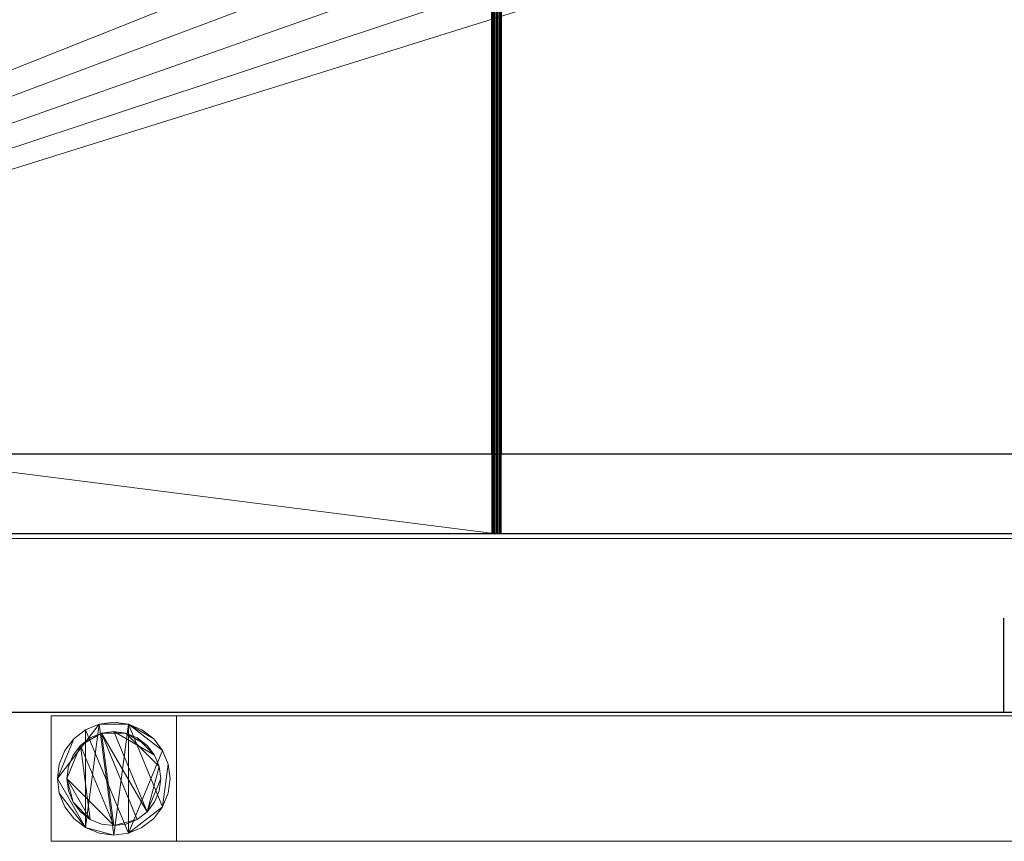
# Model space of a CAD drawing. Units: millimetres. Extents: x -1 to 1001, y -351 to 311.
# Drawn here: x 376 to 690, y -351 to -89 of the extents above; entities that cross this region are included whole.
import ezdxf

# ---------------------------------------------------------------- set-up
doc = ezdxf.new("R2010")
doc.units = ezdxf.units.MM
for name, color, linetype in [('IQ_200_2D', 1, 'Continuous'), ('IQ_200_3D', 1, 'Continuous'), ('IQ_204_2D', 7, 'Continuous')]:
    doc.layers.add(name, color=color, linetype=linetype)

msp = doc.modelspace()

# ---------------------------------------------------------------- linework, layer by layer
at = {"layer": 'IQ_200_2D'}
msp.add_line((0, -310), (1000, -310), dxfattribs=at)
at = {"layer": 'IQ_204_2D'}
for p, q in [((526.55, -227.59), (526.55, 227.59)), ((529.52, 227.59), (529.52, -227.59)), ((868.04, -227.59), (0, -227.59)), ((956.46, -253), (0, -253)), ((690, -310), (690, -280))]:
    msp.add_line(p, q, dxfattribs=at)

# ---------------------------------------------------------------- meshes
at = {"layer": 'IQ_200_3D', "lineweight": 9}
mesh = msp.add_polyface(dxfattribs=at)
corners = [(1.2, -310, 850.03), (1.2, -254.49, 850.03), (957.66, -254.49, 850.03), (957.66, 254.53, 850.03), (1.2, 254.53, 850.03), (1.2, 310, 850.03), (1000, 310, 850.03), (1000, -310, 850.03)]
mesh.append_faces([[corners[k] for k in face] for face in [(2, 7, 0, 1)]], dxfattribs={"vtx0": -1})
mesh.append_faces([[corners[k] for k in face] for face in [(5, 6, 3, 4)]], dxfattribs={"vtx1": -1})
mesh.append_faces([[corners[k] for k in face] for face in [(6, 7, 2, 3)]], dxfattribs={"vtx1": -1, "vtx3": -1})
mesh = msp.add_polyface(dxfattribs=at)
corners = [(957.66, 254.53, 800.08), (957.66, -254.49, 800.08), (0, -254.49, 800.08), (0, 266.51, 800.08), (1.2, 266.51, 800.08), (1.2, 254.53, 800.08)]
mesh.append_faces([[corners[k] for k in face] for face in [(3, 4, 5, 2)]], dxfattribs={"vtx2": -1})
mesh.append_faces([[corners[k] for k in face] for face in [(5, 0, 1, 2)]], dxfattribs={"vtx3": -1})
mesh = msp.add_polyface(dxfattribs=at)
corners = [(956.46, 253, 803.08), (1.2, 253, 803.08), (1.2, -253, 803.08), (956.46, -253, 803.08), (743, 0, 803.08), (741.19, -13.72, 803.08), (735.9, -26.5, 803.08), (727.48, -37.48, 803.08), (716.5, -45.9, 803.08), (703.72, -51.19, 803.08), (690, -53, 803.08), (676.28, -51.19, 803.08), (663.5, -45.9, 803.08), (652.52, -37.48, 803.08), (644.1, -26.5, 803.08), (638.81, -13.72, 803.08), (637, 0, 803.08), (638.81, 13.72, 803.08), (644.1, 26.5, 803.08), (652.52, 37.48, 803.08), (663.5, 45.9, 803.08), (676.28, 51.19, 803.08), (690, 53, 803.08), (703.72, 51.19, 803.08), (716.5, 45.9, 803.08), (727.48, 37.48, 803.08), (735.9, 26.5, 803.08), (741.19, 13.72, 803.08)]
mesh.append_faces([[corners[k] for k in face] for face in [(27, 0, 26), (5, 3, 4), (19, 1, 18), (14, 2, 13)]], dxfattribs={"vtx0": -1, "vtx1": -1})
mesh.append_faces([[corners[k] for k in face] for face in [(0, 27, 4, 3), (0, 22, 23), (3, 5, 6), (3, 6, 7), (3, 10, 11), (1, 19, 20), (2, 14, 15)]], dxfattribs={"vtx0": -1, "vtx2": -1})
mesh.append_faces([[corners[k] for k in face] for face in [(23, 24, 0), (25, 26, 0), (24, 25, 0), (7, 8, 3), (9, 10, 3), (8, 9, 3), (20, 21, 1), (17, 18, 1), (12, 13, 2), (15, 16, 2)]], dxfattribs={"vtx1": -1, "vtx2": -1})
mesh.append_faces([[corners[k] for k in face] for face in [(21, 22, 0, 1), (16, 17, 1, 2), (11, 12, 2, 3)]], dxfattribs={"vtx1": -1, "vtx3": -1})
mesh = msp.add_polyface(dxfattribs=at)
corners = [(526.55, -253, 866.61), (526.55, 253, 866.61), (526.6, 253, 866.23), (526.75, 253, 865.87), (526.99, 253, 865.56), (527.29, 253, 865.33), (527.65, 253, 865.18), (528.04, 253, 865.13), (528.42, 253, 865.18), (528.78, 253, 865.33), (529.09, 253, 865.56), (529.32, 253, 865.87), (529.47, 253, 866.23), (529.52, 253, 866.61), (529.52, -253, 866.61), (529.47, -253, 866.23), (529.32, -253, 865.87), (529.09, -253, 865.56), (528.78, -253, 865.33), (528.42, -253, 865.18), (528.04, -253, 865.13), (527.65, -253, 865.18), (527.29, -253, 865.33), (526.99, -253, 865.56), (526.75, -253, 865.87), (526.6, -253, 866.23)]
mesh.append_faces([[corners[k] for k in face] for face in [(15, 12, 13, 14)]], dxfattribs={"vtx0": -1})
mesh.append_faces([[corners[k] for k in face] for face in [(25, 2, 3, 24), (21, 6, 7, 20), (19, 8, 9, 18), (18, 9, 10, 17), (16, 11, 12, 15), (17, 10, 11, 16), (8, 19, 20, 7)]], dxfattribs={"vtx0": -1, "vtx2": -1})
mesh.append_faces([[corners[k] for k in face] for face in [(3, 4, 23, 24), (5, 6, 21, 22), (4, 5, 22, 23)]], dxfattribs={"vtx1": -1, "vtx3": -1})
mesh.append_faces([[corners[k] for k in face] for face in [(0, 1, 2, 25)]], dxfattribs={"vtx2": -1})
mesh = msp.add_polyface(dxfattribs=at)
corners = [(526.55, 253, 866.61), (526.55, -253, 866.61), (526.6, -253, 867), (526.75, -253, 867.36), (526.99, -253, 867.66), (527.29, -253, 867.9), (527.65, -253, 868.05), (528.04, -253, 868.1), (528.42, -253, 868.05), (528.78, -253, 867.9), (529.09, -253, 867.66), (529.32, -253, 867.36), (529.47, -253, 867), (529.52, -253, 866.61), (529.52, 253, 866.61), (529.47, 253, 867), (529.32, 253, 867.36), (529.09, 253, 867.66), (528.78, 253, 867.9), (528.42, 253, 868.05), (528.04, 253, 868.1), (527.65, 253, 868.05), (527.29, 253, 867.9), (526.99, 253, 867.66), (526.75, 253, 867.36), (526.6, 253, 867)]
mesh.append_faces([[corners[k] for k in face] for face in [(15, 12, 13, 14), (2, 25, 0, 1)]], dxfattribs={"vtx0": -1})
mesh.append_faces([[corners[k] for k in face] for face in [(8, 19, 20, 7), (9, 18, 19, 8), (10, 17, 18, 9), (12, 15, 16, 11), (6, 21, 22, 5), (5, 22, 23, 4), (3, 24, 25, 2), (4, 23, 24, 3), (21, 6, 7, 20)]], dxfattribs={"vtx0": -1, "vtx2": -1})
mesh.append_faces([[corners[k] for k in face] for face in [(16, 17, 10, 11)]], dxfattribs={"vtx1": -1, "vtx3": -1})
mesh = msp.add_polyface(dxfattribs=at)
corners = [(868.04, -227.59, 871.1), (1.2, -227.59, 871.1), (1.2, -253, 871.1), (868.04, -253, 871.1)]
mesh.append_faces([[corners[k] for k in face] for face in [(0, 1, 2, 3)]])
mesh = msp.add_polyface(dxfattribs=at)
corners = [(868.04, -227.59, 868.1), (868.04, -253, 868.1), (844.5, -253, 868.1), (528.04, -253, 868.1), (328.04, -253, 868.1), (1.2, -253, 868.1), (1.2, -227.59, 868.1), (328.04, -227.59, 868.1), (528.04, -227.59, 868.1), (844.5, -227.59, 868.1)]
mesh.append_faces([[corners[k] for k in face] for face in [(7, 5, 6)]], dxfattribs={"vtx0": -1})
mesh.append_faces([[corners[k] for k in face] for face in [(3, 7, 8)]], dxfattribs={"vtx0": -1, "vtx2": -1})
mesh.append_faces([[corners[k] for k in face] for face in [(1, 2, 9, 0)]], dxfattribs={"vtx1": -1})
mesh.append_faces([[corners[k] for k in face] for face in [(4, 5, 7, 3)]], dxfattribs={"vtx1": -1, "vtx2": -1})
mesh.append_faces([[corners[k] for k in face] for face in [(8, 9, 2, 3)]], dxfattribs={"vtx1": -1, "vtx3": -1})
mesh = msp.add_polyface(dxfattribs=at)
corners = [(868.04, -227.59, 871.1), (868.04, -227.59, 868.1), (844.5, -227.59, 868.1), (528.04, -227.59, 868.1), (328.04, -227.59, 868.1), (1.2, -227.59, 868.1), (1.2, -227.59, 871.1)]
mesh.append_faces([[corners[k] for k in face] for face in [(6, 0, 3, 4)]], dxfattribs={"vtx1": -1, "vtx3": -1})
mesh.append_faces([[corners[k] for k in face] for face in [(4, 5, 6)]], dxfattribs={"vtx2": -1})
mesh.append_faces([[corners[k] for k in face] for face in [(0, 1, 2, 3)]], dxfattribs={"vtx3": -1})
mesh = msp.add_polyface(dxfattribs=at)
corners = [(956.46, -253, 803.08), (1.2, -253, 803.08), (1.2, -253, 838.07), (0, -253, 838.07), (0, -253, 887.1), (1.2, -253, 887.1), (1.2, -253, 874.1), (956.46, -253, 874.1), (868.04, -253, 868.1), (868.04, -253, 871.1), (1.2, -253, 871.1), (1.2, -253, 868.1), (328.04, -253, 868.1), (327.65, -253, 868.05), (327.29, -253, 867.9), (326.99, -253, 867.66), (326.75, -253, 867.36), (326.6, -253, 867), (326.55, -253, 866.61), (326.6, -253, 866.23), (326.75, -253, 865.87), (326.99, -253, 865.56), (327.29, -253, 865.33), (327.65, -253, 865.18), (328.04, -253, 865.13), (328.42, -253, 865.18), (328.78, -253, 865.33), (329.09, -253, 865.56), (329.32, -253, 865.87), (329.47, -253, 866.23), (329.52, -253, 866.61), (329.47, -253, 867), (329.32, -253, 867.36), (329.09, -253, 867.66), (328.78, -253, 867.9), (328.42, -253, 868.05), (328.04, -253, 868.1), (528.04, -253, 868.1), (527.65, -253, 868.05), (527.29, -253, 867.9), (526.99, -253, 867.66), (526.75, -253, 867.36), (526.6, -253, 867), (526.55, -253, 866.61), (526.6, -253, 866.23), (526.75, -253, 865.87), (526.99, -253, 865.56), (527.29, -253, 865.33), (527.65, -253, 865.18), (528.04, -253, 865.13), (528.42, -253, 865.18), (528.78, -253, 865.33), (529.09, -253, 865.56), (529.32, -253, 865.87), (529.47, -253, 866.23), (529.52, -253, 866.61), (529.47, -253, 867), (529.32, -253, 867.36), (529.09, -253, 867.66), (528.78, -253, 867.9), (528.42, -253, 868.05), (528.04, -253, 868.1), (844.5, -253, 868.1), (844.11, -253, 868.05), (843.75, -253, 867.9), (843.44, -253, 867.66), (843.21, -253, 867.36), (843.06, -253, 867), (843.01, -253, 866.61), (843.06, -253, 866.23), (843.21, -253, 865.87), (843.44, -253, 865.56), (843.75, -253, 865.33), (844.11, -253, 865.18), (844.5, -253, 865.13), (844.88, -253, 865.18), (845.24, -253, 865.33), (845.55, -253, 865.56), (845.78, -253, 865.87), (845.93, -253, 866.23), (845.98, -253, 866.61), (845.93, -253, 867), (845.78, -253, 867.36), (845.55, -253, 867.66), (845.24, -253, 867.9), (844.88, -253, 868.05), (844.5, -253, 868.1)]
mesh.append_faces([[corners[k] for k in face] for face in [(62, 60, 61)]], dxfattribs={"vtx0": -1})
mesh.append_faces([[corners[k] for k in face] for face in [(51, 73, 50), (82, 8, 81), (81, 8, 80), (68, 56, 67), (21, 1, 20), (42, 32, 41), (15, 11, 14), (18, 11, 17), (17, 11, 16), (16, 11, 15)]], dxfattribs={"vtx0": -1, "vtx1": -1})
mesh.append_faces([[corners[k] for k in face] for face in [(75, 8, 0, 74)]], dxfattribs={"vtx0": -1, "vtx1": -1, "vtx2": -1})
mesh.append_faces([[corners[k] for k in face] for face in [(2, 11, 18, 19)]], dxfattribs={"vtx0": -1, "vtx1": -1, "vtx3": -1})
mesh.append_faces([[corners[k] for k in face] for face in [(8, 78, 79), (8, 76, 77), (8, 75, 76), (8, 79, 80), (8, 82, 83), (8, 84, 85), (8, 83, 84), (60, 62, 63, 59), (57, 66, 67, 56), (30, 43, 44, 29), (43, 30, 31), (33, 40, 41, 32), (34, 38, 39, 33), (33, 39, 40)]], dxfattribs={"vtx0": -1, "vtx2": -1})
mesh.append_faces([[corners[k] for k in face] for face in [(1, 23, 24, 49)]], dxfattribs={"vtx0": -1, "vtx2": -1, "vtx3": -1})
mesh.append_faces([[corners[k] for k in face] for face in [(11, 2, 3, 4)]], dxfattribs={"vtx0": -1, "vtx3": -1})
mesh.append_faces([[corners[k] for k in face] for face in [(86, 8, 85), (12, 13, 11)]], dxfattribs={"vtx1": -1})
mesh.append_faces([[corners[k] for k in face] for face in [(77, 78, 8), (63, 64, 59), (22, 23, 1), (21, 22, 1), (34, 35, 38), (10, 11, 4), (13, 14, 11)]], dxfattribs={"vtx1": -1, "vtx2": -1})
mesh.append_faces([[corners[k] for k in face] for face in [(73, 74, 0, 50)]], dxfattribs={"vtx1": -1, "vtx2": -1, "vtx3": -1})
mesh.append_faces([[corners[k] for k in face] for face in [(72, 73, 51, 52), (52, 53, 71, 72), (49, 50, 0, 1), (69, 70, 54, 55), (68, 69, 55, 56), (53, 54, 70, 71), (8, 9, 7, 0), (65, 66, 57, 58), (64, 65, 58, 59), (6, 7, 9, 10), (25, 26, 47, 48), (26, 27, 46, 47), (45, 46, 27, 28), (44, 45, 28, 29), (24, 25, 48, 49), (1, 2, 19, 20), (31, 32, 42, 43)]], dxfattribs={"vtx1": -1, "vtx3": -1})
mesh.append_faces([[corners[k] for k in face] for face in [(4, 5, 6, 10)]], dxfattribs={"vtx2": -1, "vtx3": -1})
mesh.append_faces([[corners[k] for k in face] for face in [(35, 36, 37, 38)]], dxfattribs={"vtx3": -1})
mesh = msp.add_polyface(dxfattribs=at)
corners = [(1.2, -253, 874.1), (1.2, -310, 874.1), (956.46, -310, 874.1), (956.46, -253, 874.1)]
mesh.append_faces([[corners[k] for k in face] for face in [(0, 1, 2, 3)]])
mesh = msp.add_polyface(dxfattribs=at)
corners = [(957.66, -254.49, 800.08), (957.66, -254.49, 850.03), (1.2, -254.49, 850.03), (1.2, -254.49, 814.37), (0, -254.49, 814.37), (0, -254.49, 800.08)]
mesh.append_faces([[corners[k] for k in face] for face in [(3, 0, 1, 2)]], dxfattribs={"vtx0": -1})
mesh.append_faces([[corners[k] for k in face] for face in [(5, 0, 3, 4)]], dxfattribs={"vtx1": -1})
mesh = msp.add_polyface(dxfattribs=at)
corners = [(956.46, -310, 874.1), (1.2, -310, 874.1), (1.2, -310, 887.1), (0, -310, 887.1), (0, -310, 850.03), (1.2, -310, 850.03), (1000, -310, 850.03), (1000, -310, 922.1), (956.46, -310, 922.1)]
mesh.append_faces([[corners[k] for k in face] for face in [(2, 3, 1)]], dxfattribs={"vtx1": -1})
mesh.append_faces([[corners[k] for k in face] for face in [(4, 5, 1, 3)]], dxfattribs={"vtx1": -1, "vtx2": -1})
mesh.append_faces([[corners[k] for k in face] for face in [(5, 6, 0, 1)]], dxfattribs={"vtx1": -1, "vtx3": -1})
mesh.append_faces([[corners[k] for k in face] for face in [(7, 8, 0, 6)]], dxfattribs={"vtx2": -1})
mesh = msp.add_polyface(dxfattribs=at)
corners = [(385.96, -351.17, 910), (425.96, -351.17, 910), (425.96, -311.17, 910), (385.96, -311.17, 910)]
mesh.append_faces([[corners[k] for k in face] for face in [(0, 1, 2, 3)]])
mesh = msp.add_polyface(dxfattribs=at)
corners = [(425.96, -311.17, 75), (425.96, -351.17, 75), (385.96, -351.17, 75), (385.96, -311.17, 75)]
mesh.append_faces([[corners[k] for k in face] for face in [(0, 1, 2, 3)]])
mesh = msp.add_polyface(dxfattribs=at)
corners = [(385.96, -311.17, 910), (385.96, -311.17, 75), (385.96, -351.17, 75), (385.96, -351.17, 910)]
mesh.append_faces([[corners[k] for k in face] for face in [(0, 1, 2, 3)]])
mesh = msp.add_polyface(dxfattribs=at)
corners = [(425.96, -311.17, 910), (425.96, -311.17, 75), (385.96, -311.17, 75), (385.96, -311.17, 910)]
mesh.append_faces([[corners[k] for k in face] for face in [(0, 1, 2, 3)]])
mesh = msp.add_polyface(dxfattribs=at)
corners = [(405.96, -349.17, 5), (410.62, -348.55, 5), (414.96, -346.76, 5), (418.69, -343.9, 5), (421.55, -340.17, 5), (423.35, -335.83, 5), (423.96, -331.17, 5), (423.35, -326.51, 5), (421.55, -322.17, 5), (418.69, -318.44, 5), (414.96, -315.58, 5), (410.62, -313.78, 5), (405.96, -313.17, 5), (401.3, -313.78, 5), (396.96, -315.58, 5), (393.23, -318.44, 5), (390.37, -322.17, 5), (388.57, -326.51, 5), (387.96, -331.17, 5), (388.57, -335.83, 5), (390.37, -340.17, 5), (393.23, -343.9, 5), (396.96, -346.76, 5), (401.3, -348.55, 5)]
mesh.append_faces([[corners[k] for k in face] for face in [(11, 8, 9, 10)]], dxfattribs={"vtx0": -1})
mesh.append_faces([[corners[k] for k in face] for face in [(4, 7, 8, 11), (11, 0, 1, 4), (13, 18, 19, 22)]], dxfattribs={"vtx0": -1, "vtx2": -1, "vtx3": -1})
mesh.append_faces([[corners[k] for k in face] for face in [(0, 11, 12, 13)]], dxfattribs={"vtx0": -1, "vtx3": -1})
mesh.append_faces([[corners[k] for k in face] for face in [(2, 3, 4, 1), (16, 17, 18, 15)]], dxfattribs={"vtx2": -1})
mesh.append_faces([[corners[k] for k in face] for face in [(13, 14, 15, 18), (22, 23, 0, 13)]], dxfattribs={"vtx2": -1, "vtx3": -1})
mesh.append_faces([[corners[k] for k in face] for face in [(4, 5, 6, 7), (19, 20, 21, 22)]], dxfattribs={"vtx3": -1})
mesh = msp.add_polyface(dxfattribs=at)
corners = [(405.96, -349.17, 0), (401.3, -348.55, 0), (396.96, -346.76, 0), (393.23, -343.9, 0), (390.37, -340.17, 0), (388.57, -335.83, 0), (387.96, -331.17, 0), (388.57, -326.51, 0), (390.37, -322.17, 0), (393.23, -318.44, 0), (396.96, -315.58, 0), (401.3, -313.78, 0), (405.96, -313.17, 0), (410.62, -313.78, 0), (414.96, -315.58, 0), (418.69, -318.44, 0), (421.55, -322.17, 0), (423.35, -326.51, 0), (423.96, -331.17, 0), (423.35, -335.83, 0), (421.55, -340.17, 0), (418.69, -343.9, 0), (414.96, -346.76, 0), (410.62, -348.55, 0)]
mesh.append_faces([[corners[k] for k in face] for face in [(2, 0, 1), (15, 13, 14), (13, 11, 12)]], dxfattribs={"vtx0": -1})
mesh.append_faces([[corners[k] for k in face] for face in [(16, 23, 13, 15)]], dxfattribs={"vtx0": -1, "vtx1": -1, "vtx2": -1})
mesh.append_faces([[corners[k] for k in face] for face in [(2, 10, 23, 0)]], dxfattribs={"vtx0": -1, "vtx1": -1, "vtx3": -1})
mesh.append_faces([[corners[k] for k in face] for face in [(2, 5, 6)]], dxfattribs={"vtx0": -1, "vtx2": -1})
mesh.append_faces([[corners[k] for k in face] for face in [(23, 10, 11, 13), (23, 16, 17, 20)]], dxfattribs={"vtx0": -1, "vtx2": -1, "vtx3": -1})
mesh.append_faces([[corners[k] for k in face] for face in [(9, 10, 2, 6)]], dxfattribs={"vtx1": -1, "vtx2": -1, "vtx3": -1})
mesh.append_faces([[corners[k] for k in face] for face in [(3, 4, 5, 2), (18, 19, 20, 17)]], dxfattribs={"vtx2": -1})
mesh.append_faces([[corners[k] for k in face] for face in [(6, 7, 8, 9), (20, 21, 22, 23)]], dxfattribs={"vtx3": -1})
mesh = msp.add_polyface(dxfattribs=at)
corners = [(405.96, -349.17, 5), (401.3, -348.55, 5), (396.96, -346.76, 5), (393.23, -343.9, 5), (390.37, -340.17, 5), (388.57, -335.83, 5), (387.96, -331.17, 5), (388.57, -326.51, 5), (390.37, -322.17, 5), (393.23, -318.44, 5), (396.96, -315.58, 5), (401.3, -313.78, 5), (405.96, -313.17, 5), (405.96, -313.17, 0), (401.3, -313.78, 0), (396.96, -315.58, 0), (393.23, -318.44, 0), (390.37, -322.17, 0), (388.57, -326.51, 0), (387.96, -331.17, 0), (388.57, -335.83, 0), (390.37, -340.17, 0), (393.23, -343.9, 0), (396.96, -346.76, 0), (401.3, -348.55, 0), (405.96, -349.17, 0)]
mesh.append_faces([[corners[k] for k in face] for face in [(13, 14, 11, 12), (0, 1, 24, 25)]], dxfattribs={"vtx1": -1})
mesh.append_faces([[corners[k] for k in face] for face in [(14, 15, 10, 11), (16, 17, 8, 9), (15, 16, 9, 10), (17, 18, 7, 8), (6, 7, 18, 19), (19, 20, 5, 6), (20, 21, 4, 5), (22, 23, 2, 3), (21, 22, 3, 4), (23, 24, 1, 2)]], dxfattribs={"vtx1": -1, "vtx3": -1})
mesh = msp.add_polyface(dxfattribs=at)
corners = [(405.96, -313.17, 5), (410.62, -313.78, 5), (414.96, -315.58, 5), (418.69, -318.44, 5), (421.55, -322.17, 5), (423.35, -326.51, 5), (423.96, -331.17, 5), (423.35, -335.83, 5), (421.55, -340.17, 5), (418.69, -343.9, 5), (414.96, -346.76, 5), (410.62, -348.55, 5), (405.96, -349.17, 5), (405.96, -349.17, 0), (410.62, -348.55, 0), (414.96, -346.76, 0), (418.69, -343.9, 0), (421.55, -340.17, 0), (423.35, -335.83, 0), (423.96, -331.17, 0), (423.35, -326.51, 0), (421.55, -322.17, 0), (418.69, -318.44, 0), (414.96, -315.58, 0), (410.62, -313.78, 0), (405.96, -313.17, 0)]
mesh.append_faces([[corners[k] for k in face] for face in [(13, 14, 11, 12), (0, 1, 24, 25)]], dxfattribs={"vtx1": -1})
mesh.append_faces([[corners[k] for k in face] for face in [(14, 15, 10, 11), (16, 17, 8, 9), (15, 16, 9, 10), (17, 18, 7, 8), (6, 7, 18, 19), (19, 20, 5, 6), (20, 21, 4, 5), (22, 23, 2, 3), (21, 22, 3, 4), (23, 24, 1, 2)]], dxfattribs={"vtx1": -1, "vtx3": -1})
mesh = msp.add_polyface(dxfattribs=at)
corners = [(425.96, -311.17, 270), (425.96, -351.17, 270), (425.96, -351.17, 300), (425.96, -311.17, 300)]
mesh.append_faces([[corners[k] for k in face] for face in [(0, 1, 2, 3)]])
mesh = msp.add_polyface(dxfattribs=at)
corners = [(956.46, -311.17, 300), (425.96, -311.17, 300), (425.96, -351.17, 300), (956.46, -351.17, 300)]
mesh.append_faces([[corners[k] for k in face] for face in [(0, 1, 2, 3)]])
mesh = msp.add_polyface(dxfattribs=at)
corners = [(956.46, -351.17, 270), (425.96, -351.17, 270), (425.96, -311.17, 270), (956.46, -311.17, 270)]
mesh.append_faces([[corners[k] for k in face] for face in [(0, 1, 2, 3)]])
mesh = msp.add_polyface(dxfattribs=at)
corners = [(956.46, -311.17, 270), (425.96, -311.17, 270), (425.96, -311.17, 300), (956.46, -311.17, 300)]
mesh.append_faces([[corners[k] for k in face] for face in [(0, 1, 2, 3)]])
mesh = msp.add_polyface(dxfattribs=at)
corners = [(425.96, -351.17, 910), (425.96, -351.17, 75), (425.96, -311.17, 75), (425.96, -311.17, 910)]
mesh.append_faces([[corners[k] for k in face] for face in [(0, 1, 2, 3)]])
mesh = msp.add_polyface(dxfattribs=at)
corners = [(405.96, -346.17, 75), (409.84, -345.66, 75), (413.46, -344.16, 75), (416.57, -341.77, 75), (418.95, -338.67, 75), (420.45, -335.05, 75), (420.96, -331.17, 75), (420.45, -327.29, 75), (418.95, -323.67, 75), (416.57, -320.56, 75), (413.46, -318.18, 75), (409.84, -316.68, 75), (405.96, -316.17, 75), (402.08, -316.68, 75), (398.46, -318.18, 75), (395.35, -320.56, 75), (392.97, -323.67, 75), (391.47, -327.29, 75), (390.96, -331.17, 75), (391.47, -335.05, 75), (392.97, -338.67, 75), (395.35, -341.77, 75), (398.46, -344.16, 75), (402.08, -345.66, 75)]
mesh.append_faces([[corners[k] for k in face] for face in [(10, 8, 9), (22, 20, 21)]], dxfattribs={"vtx0": -1})
mesh.append_faces([[corners[k] for k in face] for face in [(7, 3, 6)]], dxfattribs={"vtx0": -1, "vtx1": -1})
mesh.append_faces([[corners[k] for k in face] for face in [(22, 15, 18, 20)]], dxfattribs={"vtx0": -1, "vtx1": -1, "vtx2": -1, "vtx3": -1})
mesh.append_faces([[corners[k] for k in face] for face in [(13, 2, 3, 12)]], dxfattribs={"vtx0": -1, "vtx2": -1})
mesh.append_faces([[corners[k] for k in face] for face in [(3, 7, 8, 12)]], dxfattribs={"vtx0": -1, "vtx2": -1, "vtx3": -1})
mesh.append_faces([[corners[k] for k in face] for face in [(17, 18, 15, 16), (19, 20, 18)]], dxfattribs={"vtx1": -1})
mesh.append_faces([[corners[k] for k in face] for face in [(11, 12, 8, 10)]], dxfattribs={"vtx1": -1, "vtx2": -1})
mesh.append_faces([[corners[k] for k in face] for face in [(4, 5, 6, 3)]], dxfattribs={"vtx2": -1})
mesh.append_faces([[corners[k] for k in face] for face in [(0, 1, 2, 13), (13, 14, 15, 0), (22, 23, 0, 15)]], dxfattribs={"vtx2": -1, "vtx3": -1})
mesh = msp.add_polyface(dxfattribs=at)
corners = [(405.96, -346.17, 5), (402.08, -345.66, 5), (398.46, -344.16, 5), (395.35, -341.77, 5), (392.97, -338.67, 5), (391.47, -335.05, 5), (390.96, -331.17, 5), (391.47, -327.29, 5), (392.97, -323.67, 5), (395.35, -320.56, 5), (398.46, -318.18, 5), (402.08, -316.68, 5), (405.96, -316.17, 5), (409.84, -316.68, 5), (413.46, -318.18, 5), (416.57, -320.56, 5), (418.95, -323.67, 5), (420.45, -327.29, 5), (420.96, -331.17, 5), (420.45, -335.05, 5), (418.95, -338.67, 5), (416.57, -341.77, 5), (413.46, -344.16, 5), (409.84, -345.66, 5)]
mesh.append_faces([[corners[k] for k in face] for face in [(9, 6, 7, 8), (4, 2, 3), (15, 13, 14)]], dxfattribs={"vtx0": -1})
mesh.append_faces([[corners[k] for k in face] for face in [(18, 21, 17)]], dxfattribs={"vtx0": -1, "vtx1": -1})
mesh.append_faces([[corners[k] for k in face] for face in [(22, 0, 11, 21)]], dxfattribs={"vtx0": -1, "vtx1": -1, "vtx2": -1})
mesh.append_faces([[corners[k] for k in face] for face in [(0, 6, 9, 11), (21, 11, 13, 17)]], dxfattribs={"vtx0": -1, "vtx1": -1, "vtx2": -1, "vtx3": -1})
mesh.append_faces([[corners[k] for k in face] for face in [(23, 0, 22), (12, 13, 11)]], dxfattribs={"vtx1": -1})
mesh.append_faces([[corners[k] for k in face] for face in [(16, 17, 13, 15)]], dxfattribs={"vtx1": -1, "vtx2": -1})
mesh.append_faces([[corners[k] for k in face] for face in [(9, 10, 11)]], dxfattribs={"vtx2": -1})
mesh.append_faces([[corners[k] for k in face] for face in [(4, 5, 6, 2), (0, 1, 2, 6)]], dxfattribs={"vtx2": -1, "vtx3": -1})
mesh.append_faces([[corners[k] for k in face] for face in [(18, 19, 20, 21)]], dxfattribs={"vtx3": -1})
mesh = msp.add_polyface(dxfattribs=at)
corners = [(405.96, -346.17, 75), (402.08, -345.66, 75), (398.46, -344.16, 75), (395.35, -341.77, 75), (392.97, -338.67, 75), (391.47, -335.05, 75), (390.96, -331.17, 75), (391.47, -327.29, 75), (392.97, -323.67, 75), (395.35, -320.56, 75), (398.46, -318.18, 75), (402.08, -316.68, 75), (405.96, -316.17, 75), (405.96, -316.17, 5), (402.08, -316.68, 5), (398.46, -318.18, 5), (395.35, -320.56, 5), (392.97, -323.67, 5), (391.47, -327.29, 5), (390.96, -331.17, 5), (391.47, -335.05, 5), (392.97, -338.67, 5), (395.35, -341.77, 5), (398.46, -344.16, 5), (402.08, -345.66, 5), (405.96, -346.17, 5)]
mesh.append_faces([[corners[k] for k in face] for face in [(1, 24, 25, 0)]], dxfattribs={"vtx0": -1})
mesh.append_faces([[corners[k] for k in face] for face in [(8, 17, 18, 7), (9, 16, 17, 8), (7, 18, 19, 6), (15, 10, 11, 14), (5, 20, 21, 4), (4, 21, 22, 3), (2, 23, 24, 1), (3, 22, 23, 2), (20, 5, 6, 19)]], dxfattribs={"vtx0": -1, "vtx2": -1})
mesh.append_faces([[corners[k] for k in face] for face in [(13, 14, 11, 12)]], dxfattribs={"vtx1": -1})
mesh.append_faces([[corners[k] for k in face] for face in [(9, 10, 15, 16)]], dxfattribs={"vtx1": -1, "vtx3": -1})
mesh = msp.add_polyface(dxfattribs=at)
corners = [(405.96, -316.17, 75), (409.84, -316.68, 75), (413.46, -318.18, 75), (416.57, -320.56, 75), (418.95, -323.67, 75), (420.45, -327.29, 75), (420.96, -331.17, 75), (420.45, -335.05, 75), (418.95, -338.67, 75), (416.57, -341.77, 75), (413.46, -344.16, 75), (409.84, -345.66, 75), (405.96, -346.17, 75), (405.96, -346.17, 5), (409.84, -345.66, 5), (413.46, -344.16, 5), (416.57, -341.77, 5), (418.95, -338.67, 5), (420.45, -335.05, 5), (420.96, -331.17, 5), (420.45, -327.29, 5), (418.95, -323.67, 5), (416.57, -320.56, 5), (413.46, -318.18, 5), (409.84, -316.68, 5), (405.96, -316.17, 5)]
mesh.append_faces([[corners[k] for k in face] for face in [(1, 24, 25, 0)]], dxfattribs={"vtx0": -1})
mesh.append_faces([[corners[k] for k in face] for face in [(11, 14, 15, 10), (10, 15, 16, 9), (8, 17, 18, 7), (9, 16, 17, 8), (7, 18, 19, 6), (5, 20, 21, 4), (4, 21, 22, 3), (2, 23, 24, 1), (3, 22, 23, 2), (20, 5, 6, 19)]], dxfattribs={"vtx0": -1, "vtx2": -1})
mesh.append_faces([[corners[k] for k in face] for face in [(12, 13, 14, 11)]], dxfattribs={"vtx2": -1})
mesh = msp.add_polyface(dxfattribs=at)
corners = [(385.96, -351.17, 910), (385.96, -351.17, 75), (425.96, -351.17, 75), (425.96, -351.17, 910)]
mesh.append_faces([[corners[k] for k in face] for face in [(0, 1, 2, 3)]])
mesh = msp.add_polyface(dxfattribs=at)
corners = [(956.46, -351.17, 300), (425.96, -351.17, 300), (425.96, -351.17, 270), (956.46, -351.17, 270)]
mesh.append_faces([[corners[k] for k in face] for face in [(0, 1, 2, 3)]])

doc.saveas('drawing.dxf')
